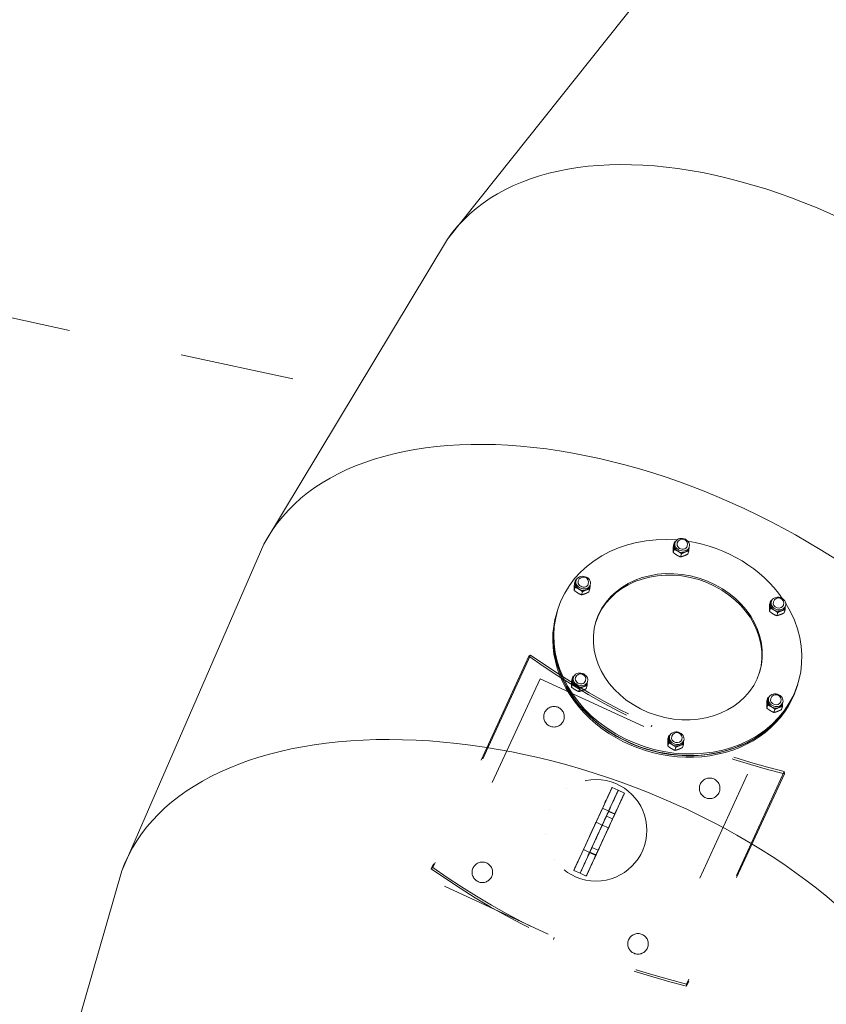
# Model space of a CAD drawing. Units: millimetres. Extents: x 766702.5 to 766723.8, y -35435 to -35418.2.
# Drawn here: x 766716.6 to 766717.4, y -35422.7 to -35421.9 of the extents above; entities that cross this region are included whole.
import ezdxf

# ---------------------------------------------------------------- set-up
doc = ezdxf.new("R2010")
doc.units = ezdxf.units.MM
doc.linetypes.add('ACAD_ISO02W100', pattern=[15, 12, -3])
doc.linetypes.add('HIDDEN2', pattern=[4.762499999999999, 3.175, -1.5875])
for name, color, linetype, lineweight in [('Kontur 18', 1, 'Continuous', 18), ('Sicherheitsbereich', 31, 'HIDDEN2', 13), ('verdeckte Kanten', 21, 'ACAD_ISO02W100', 9), ('Zeichnungsanmerkung', 40, 'Continuous', 35)]:
    doc.layers.add(name, color=color, linetype=linetype, lineweight=lineweight)

# ---------------------------------------------------------------- blocks, each defined once
blk = doc.blocks.new('1')
at = {"layer": 'Kontur 18', "color": 7, "ltscale": 0.001}
for p, q in [((766717.0197583614, -35422.05131243723), (766717.2140060462, -35421.80719168066)), ((766716.8590366453, -35422.31869911753), (766717.0197583614, -35422.05131243723)), ((766716.7345908909, -35422.60477666132), (766716.8590366453, -35422.31869911753)), ((766717.217455019, -35422.31952071554, 0.3153735370515329), (766717.2183077228, -35422.31677498679, 0.3153735370515329)), ((766717.2185168664, -35422.31841298433, 0.3153735370515329), (766717.2189142327, -35422.31713345458, 0.3153735370515329)), ((766717.2207287458, -35422.31769696331, 0.3153735370515329), (766717.2208095113, -35422.31743689628, 0.3153735370515329)), ((766717.2295148094, -35422.32042553187, 0.3153735370515329), (766717.2295955749, -35422.32016546484, 0.3153735370515329)), ((766717.2309319563, -35422.32226857034, 0.3153735370515329), (766717.2313293226, -35422.32098904059, 0.3153735370515329)), ((766717.2172753366, -35422.32588178843, 0.3153735370515329), (766717.2181280403, -35422.32313605968, 0.3153735370515329)), ((766717.2235982474, -35422.32974954622, 0.3153735370515329), (766717.2244509511, -35422.32700381746, 0.3153735370515329)), ((766717.2301008406, -35422.32725623112, 0.3153735370515329), (766717.2309535443, -35422.32451050237, 0.3153735370515329)), ((766717.130638246, -35422.35910139172, 0.3153735370515329), (766717.1314909498, -35422.35635566297, 0.3153735370515329)), ((766717.1308179285, -35422.35274031884, 0.3153735370515329), (766717.1316706322, -35422.34999459009, 0.3153735370515329)), ((766717.1318797759, -35422.35163258763, 0.3153735370515329), (766717.132277142, -35422.35035305788, 0.3153735370515329)), ((766717.1340916551, -35422.3509165666, 0.3153735370515329), (766717.1341724207, -35422.35065649958, 0.3153735370515329)), ((766717.1428777188, -35422.35364513517, 0.3153735370515329), (766717.1429584842, -35422.35338506815, 0.3153735370515329)), ((766717.1442948657, -35422.35548817364, 0.3153735370515329), (766717.1446922319, -35422.35420864389, 0.3153735370515329)), ((766717.1369611567, -35422.36296914952, 0.3153735370515329), (766717.1378138604, -35422.36022342076, 0.3153735370515329)), ((766717.1434637499, -35422.36047583442, 0.3153735370515329), (766717.1443164537, -35422.35773010566, 0.3153735370515329)), ((766717.3016981167, -35422.37105266169, 0.3153735370515329), (766717.3025508204, -35422.36830693293, 0.3153735370515329)), ((766717.3027599641, -35422.36994493047, 0.3153735370515329), (766717.3031573303, -35422.36866540073, 0.3153735370515329)), ((766717.3049718434, -35422.36922890945, 0.3153735370515329), (766717.305052609, -35422.36896884243, 0.3153735370515329)), ((766717.313757907, -35422.37195747801, 0.3153735370515329), (766717.3138386725, -35422.37169741099, 0.3153735370515329)), ((766717.315175054, -35422.37380051649, 0.3153735370515329), (766717.3155724201, -35422.37252098674, 0.3153735370515329)), ((766717.1157548056, -35422.37737820279, 0.3153735370515329), (766717.1153509781, -35422.37867853791, 0.3153735370515329)), ((766717.1162393985, -35422.37581780067, 0.3153735370515329), (766717.1158355711, -35422.37711813577, 0.3153735370515329)), ((766717.3015184342, -35422.37741373458, 0.3153735370515329), (766717.302371138, -35422.37466800582, 0.3153735370515329)), ((766717.307841345, -35422.38128149237, 0.3153735370515329), (766717.3086940488, -35422.37853576361, 0.3153735370515329)), ((766717.3143439383, -35422.37878817727, 0.3153735370515329), (766717.315196642, -35422.37604244851, 0.3153735370515329)), ((766717.128244253, -35422.44385294118, 0.3153735370515329), (766717.1290969567, -35422.44110721242, 0.3153735370515329)), ((766717.1284239354, -35422.43749186829, 0.3153735370515329), (766717.1292766391, -35422.43474613954, 0.3153735370515329)), ((766717.1294857828, -35422.43638413707, 0.3153735370515329), (766717.129883149, -35422.43510460733, 0.3153735370515329)), ((766717.1316976622, -35422.43566811605, 0.3153735370515329), (766717.1317784276, -35422.43540804903, 0.3153735370515329)), ((766717.1404837258, -35422.43839668461, 0.3153735370515329), (766717.1405644913, -35422.43813661759, 0.3153735370515329)), ((766717.1410697569, -35422.44522738386, 0.3153735370515329), (766717.1419224606, -35422.44248165511, 0.3153735370515329)), ((766717.1419008727, -35422.44023972309, 0.3153735370515329), (766717.1422982389, -35422.43896019334, 0.3153735370515329)), ((766717.3258563265, -35422.44262658151, 0.3153735370515329), (766717.325452499, -35422.44392691662, 0.3153735370515329)), ((766717.3263409194, -35422.44106617937, 0.3153735370515329), (766717.325937092, -35422.44236651449, 0.3153735370515329)), ((766717.1345671638, -35422.44772069896, 0.3153735370515329), (766717.1354198675, -35422.44497497021, 0.3153735370515329)), ((766717.2991244412, -35422.46216528402, 0.3153735370515329), (766717.2999771449, -35422.45941955527, 0.3153735370515329)), ((766717.2993041236, -35422.45580421114, 0.3153735370515329), (766717.3001568274, -35422.45305848238, 0.3153735370515329)), ((766717.300365971, -35422.45469647992, 0.3153735370515329), (766717.3007633373, -35422.45341695017, 0.3153735370515329)), ((766717.3025778504, -35422.4539804589, 0.3153735370515329), (766717.3026586159, -35422.45372039187, 0.3153735370515329)), ((766717.311363914, -35422.45670902746, 0.3153735370515329), (766717.3114446795, -35422.45644896044, 0.3153735370515329)), ((766717.3127810609, -35422.45855206593, 0.3153735370515329), (766717.3131784272, -35422.45727253619, 0.3153735370515329)), ((766717.305447352, -35422.46603304181, 0.3153735370515329), (766717.3063000557, -35422.46328731305, 0.3153735370515329)), ((766717.3119499452, -35422.46353972671, 0.3153735370515329), (766717.3128026489, -35422.46079399795, 0.3153735370515329)), ((766717.2124873506, -35422.49538488732, 0.3153735370515329), (766717.2133400544, -35422.49263915857, 0.3153735370515329)), ((766717.2126670331, -35422.48902381444, 0.3153735370515329), (766717.2135197368, -35422.48627808569, 0.3153735370515329)), ((766717.2137288804, -35422.48791608322, 0.3153735370515329), (766717.2141262466, -35422.48663655347, 0.3153735370515329)), ((766717.2159407598, -35422.4872000622, 0.3153735370515329), (766717.2160215252, -35422.48693999518, 0.3153735370515329)), ((766717.2247268234, -35422.48992863076, 0.3153735370515329), (766717.2248075888, -35422.48966856374, 0.3153735370515329)), ((766717.2253128545, -35422.49675933001, 0.3153735370515329), (766717.2261655583, -35422.49401360126, 0.3153735370515329)), ((766717.2261439703, -35422.49177166924, 0.3153735370515329), (766717.2265413365, -35422.49049213948, 0.3153735370515329)), ((766717.2188102613, -35422.49925264511, 0.3153735370515329), (766717.219662965, -35422.49650691635, 0.3153735370515329)), ((766716.6485503998, -35422.90465020251), (766716.7345908909, -35422.60477666132))]:
    blk.add_line(p, q, dxfattribs=at)
at = {"layer": 'Kontur 18', "color": 7, "ltscale": 0.001, "extrusion": (0.5508699136536189, 0.6062610080601333, -0.5735764363510462)}
blk.add_arc((-591274.6939714188, 280703.808742775, 400886.5849409139), 0.3849999999999998, 359.9999989719544, 179.9999989720055, dxfattribs=at)
at = {"layer": 'Kontur 18', "color": 7, "ltscale": 0.001, "extrusion": (-0.4670242043037361, -0.6729773133303201, 0.5735764363510469)}
blk.add_arc((650094.7344962914, 234035.3853914267, -334237.1691538878), 0.3849999999999998, 5.473605024984278e-07, 180.000000547408, dxfattribs=at)
at = {"layer": 'Kontur 18', "color": 7, "ltscale": 0.001, "extrusion": (-0.3751875813346439, -0.7281787901848663, 0.573576436351045)}
blk.add_arc((697791.4396530669, 183362.5517091617, -261868.8627345878), 0.3849999999999997, 359.999999931971, 179.9999999342375, dxfattribs=at)
at = {"layer": 'Kontur 18', "color": 7, "ltscale": 0.001}
for centre, radius in [((766717.2252025431, -35422.31880118056, 0.3153735370515329), 0.004599999999999991), ((766717.1385654524, -35422.35202078387, 0.3153735370515329), 0.004599999999999993), ((766717.3094456407, -35422.37033312671, 0.3153735370515329), 0.004599999999999992), ((766717.1361714595, -35422.43677233331, 0.3153735370515329), 0.004599999999999991), ((766717.3070516477, -35422.45508467616, 0.3153735370515329), 0.004599999999999993), ((766717.220414557, -35422.48830427946, 0.3153735370515329), 0.004599999999999992)]:
    blk.add_arc(centre, radius, 342.7474826243126, 162.7474826243126, dxfattribs=at)
at = {"layer": 'Kontur 18', "color": 7, "ltscale": 0.001, "extrusion": (-0.27693139482727, -0.7709209260500458, 0.5735764363510436)}
blk.add_arc((733548.7055924857, 129552.3339294519, -185019.9074701367), 0.3849999999999999, 359.9999999928941, 179.9999999929479, dxfattribs=at)
at = {"layer": 'Kontur 18', "color": 7, "ltscale": 0.001}
for centre, major_axis, ratio, start_param, end_param in [((766717.2212901589, -35422.40844199002, 0.3153735370515329), (-0.1050507604394766, 0.0326241893552569), 0.8386705679454443, 4.975103978262037, 10.19511057950399), ((766717.2247244114, -35422.32034077733, 0.3153735370515329), (-0.006207544935059993, 0.00192779300735599), 0.8386705679454441, 0.2305328881632533, 1.277730439359949), ((766717.2247244114, -35422.32034077733, 0.3153735370515329), (-0.006207544935059966, 0.00192779300735598), 0.8386705679454439, 0, 0.2305328881632533), ((766717.2251217776, -35422.31906124759, 0.3153735370515329), (-0.004393031800195692, 0.001364284282130822), 0.8386705679454441, 4.05567816639159e-13, 3.141592653590199), ((766717.2212901589, -35422.40844199002, 0.3153735370515329), (-0.1050507604394796, 0.03262418935524784), 0.8386705679454438, 3.960524933108253, 4.885735166607049), ((766717.2247244114, -35422.32034077733, 0.3153735370515329), (-0.006207544935059823, 0.001927793007356523), 0.8386705679454439, 1.277730439360028, 2.324927990556612), ((766717.2247244114, -35422.32034077733, 0.3153735370515329), (0.006207544935059122, -0.001927793007358845), 0.8386705679454443, 5.466520644147124, 6.283185307180122), ((766717.2208863315, -35422.40974232513, 0.3153735370515329), (0.07162551848146137, -0.02224376546949335), 0.8386705679454441, 0.01082367122039596, 3.130768982368353), ((766717.1380873207, -35422.35356038063, 0.3153735370515329), (-0.006207544935059989, 0.001927793007355994), 0.838670567945444, 0.2305328881632533, 1.277730439359949), ((766717.1380873207, -35422.35356038063, 0.3153735370515329), (-0.006207544935059937, 0.001927793007355974), 0.838670567945444, 0, 0.2305328881632533), ((766717.138484687, -35422.35228085089, 0.3153735370515329), (-0.004393031800195724, 0.00136428428213072), 0.8386705679454441, 3.656832716689351e-13, 3.141592653590159), ((766717.1380873207, -35422.35356038063, 0.3153735370515329), (0.006207544935059111, -0.001927793007358834), 0.8386705679454441, 5.466520644147122, 6.28318530718012), ((766717.1380873207, -35422.35356038063, 0.3153735370515329), (-0.006207544935059819, 0.001927793007356534), 0.8386705679454441, 1.277730439360029, 2.324927990556613), ((766717.3089675091, -35422.37187272348, 0.3153735370515329), (-0.006207544935059991, 0.001927793007355986), 0.8386705679454436, 0.2305328881632533, 1.277730439359948), ((766717.3089675091, -35422.37187272348, 0.3153735370515329), (-0.00620754493505997, 0.00192779300735582), 0.8386705679454455, 0, 0.2305328881633537), ((766717.3093648752, -35422.37059319374, 0.3153735370515329), (-0.004393031800195707, 0.001364284282130763), 0.8386705679454438, 3.835121578929417e-13, 3.141592653590176), ((766717.3089675091, -35422.37187272348, 0.3153735370515329), (0.006207544935059186, -0.001927793007358594), 0.8386705679454438, 5.466520644146987, 6.283185307180056), ((766717.2208863315, -35422.40974232513, 0.3153735370515329), (0.1050507604394623, -0.03262418935530299), 0.8386705679454443, 3.141592653590241, 6.283185307180034), ((766717.2204017385, -35422.41130272726, 0.3153735370515329), (0.105050760439462, -0.03262418935530291), 0.8386705679454441, 3.141592653590257, 6.283185307180051), ((766717.2208055661, -35422.41000239215, 0.3153735370515329), (-0.1050507604394769, 0.03262418935525506), 0.8386705679454439, 6.281709380295014, 9.426253887652855), ((766717.3089675091, -35422.37187272348, 0.3153735370515329), (-0.006207544935059826, 0.00192779300735652), 0.8386705679454435, 1.277730439360028, 2.324927990556612), ((766717.1356933278, -35422.43831193008, 0.3153735370515329), (-0.006207544935059988, 0.001927793007355996), 0.8386705679454441, 0.2305328881632551, 1.27773043935995), ((766717.1356933278, -35422.43831193008, 0.3153735370515329), (-0.006207544935059923, 0.001927793007356132), 0.8386705679454429, 0, 0.2305328881632818), ((766717.136090694, -35422.43703240033, 0.3153735370515329), (-0.004393031800195749, 0.001364284282130638), 0.8386705679454436, 3.336227524313146e-13, 3.141592653590127), ((766717.1356933278, -35422.43831193008, 0.3153735370515329), (-0.006207544935059819, 0.001927793007356537), 0.838670567945444, 1.277730439360029, 2.324927990556613), ((766717.1356933278, -35422.43831193008, 0.3153735370515329), (0.006207544935059097, -0.001927793007358894), 0.8386705679454441, 5.466520644147216, 6.283185307180129), ((766717.306573516, -35422.45662427293, 0.3153735370515329), (-0.006207544935059991, 0.001927793007355986), 0.8386705679454439, 0.2305328881632533, 1.277730439359948), ((766717.306573516, -35422.45662427293, 0.3153735370515329), (-0.006207544935059991, 0.001927793007355988), 0.8386705679454439, 0, 0.2305328881632462), ((766717.3069708822, -35422.45534474318, 0.3153735370515329), (-0.004393031800195713, 0.00136428428213074), 0.8386705679454446, 3.74046885383097e-13, 3.141592653590167), ((766717.306573516, -35422.45662427293, 0.3153735370515329), (0.006207544935059178, -0.0019277930073586), 0.8386705679454441, 5.466520644147032, 6.283185307180056), ((766717.306573516, -35422.45662427293, 0.3153735370515329), (-0.006207544935059833, 0.001927793007356523), 0.8386705679454437, 1.277730439360028, 2.324927990556612), ((766717.2199364253, -35422.48984387622, 0.3153735370515329), (-0.006207544935059994, 0.001927793007355991), 0.8386705679454437, 0.2305328881632533, 1.277730439359949), ((766717.2199364253, -35422.48984387622, 0.3153735370515329), (-0.006207544935059902, 0.001927793007355963), 0.8386705679454439, 0, 0.2305328881632533), ((766717.2203337916, -35422.48856434648, 0.3153735370515329), (-0.004393031800195693, 0.001364284282130824), 0.8386705679454438, 4.057701621322437e-13, 3.141592653590199), ((766717.2199364253, -35422.48984387622, 0.3153735370515329), (-0.006207544935059822, 0.001927793007356533), 0.8386705679454439, 1.277730439360029, 2.324927990556613), ((766717.2199364253, -35422.48984387622, 0.3153735370515329), (0.006207544935059105, -0.001927793007358827), 0.8386705679454436, 5.466520644147121, 6.283185307180113)]:
    blk.add_ellipse(centre, major_axis=major_axis, ratio=ratio, start_param=start_param, end_param=end_param, dxfattribs=at)
for centre, major_axis, ratio in [((766717.2251217776, -35422.31906124759, 0.3153735370515329), (0.006207544935059993, -0.001927793007355988), 0.8386705679454443), ((766717.2212901589, -35422.40844199002, 0.3153735370515329), (0.0716255184814594, -0.02224376546949958), 0.8386705679454443), ((766717.138484687, -35422.35228085089, 0.3153735370515329), (0.006207544935059988, -0.001927793007355996), 0.8386705679454441), ((766717.3093648752, -35422.37059319374, 0.3153735370515329), (0.00620754493506016, -0.001927793007355445), 0.8386705679454441), ((766717.136090694, -35422.43703240033, 0.3153735370515329), (-0.006207544935060157, 0.001927793007355459), 0.8386705679454438), ((766717.3069708822, -35422.45534474318, 0.3153735370515329), (-0.006207544935059997, 0.001927793007355984), 0.8386705679454438), ((766717.2203337916, -35422.48856434648, 0.3153735370515329), (-0.006207544935059994, 0.001927793007355991), 0.8386705679454434)]:
    blk.add_ellipse(centre, major_axis=major_axis, ratio=ratio, dxfattribs=at)
for points, weights in [([(766717.217455019, -35422.31952071554, 0.3153735370515329), (766717.2173130955, -35422.32152712713, 0.3153735370515329), (766717.2172713999, -35422.32300321923, 0.3153735370515329)], [1, 1.037954849302041, 1]), ([(766717.2181280403, -35422.32313605968, 0.3153735370515329), (766717.218269964, -35422.32112964809, 0.3153735370515329), (766717.2183116594, -35422.31965355599, 0.3153735370515329)], [1, 1.037954849302044, 1]), ([(766717.2183077228, -35422.31677498679, 0.3153735370515329), (766717.2188121532, -35422.31650849209, 0.3153735370515329), (766717.2192790254, -35422.3162772373, 0.3153735370515329)], [1, 1.010147722738552, 1.014869194093044]), ([(766717.2183116594, -35422.31965355599, 0.3153735370515329), (766717.2183533548, -35422.31817746389, 0.3153735370515329), (766717.2183077228, -35422.31677498679, 0.3153735370515329)], [1, 1.037954849302044, 1]), ([(766717.2311150975, -35422.32167885086, 0.3153735370515329), (766717.2310666564, -35422.32291140668, 0.3153735370515329), (766717.2309535443, -35422.32451050237, 0.3153735370515329)], [1.012553781648296, 1.030018448202725, 1]), ([(766717.2172713999, -35422.32300321923, 0.3153735370515329), (766717.2172297045, -35422.32447931133, 0.3153735370515329), (766717.2172753366, -35422.32588178843, 0.3153735370515329)], [1, 1.03795484930204, 1]), ([(766717.2172753366, -35422.32588178843, 0.3153735370515329), (766717.2188757776, -35422.32722011825, 0.3153735370515329), (766717.2203430141, -35422.32811763456, 0.3153735370515329)], [1, 1.037954849302039, 1]), ([(766717.2213832736, -35422.32476797132, 0.3153735370515329), (766717.219916037, -35422.32387045501, 0.3153735370515329), (766717.2181280403, -35422.32313605968, 0.3153735370515329)], [1, 1.037954849302023, 1]), ([(766717.2203430141, -35422.32811763456, 0.3153735370515329), (766717.2218102507, -35422.32901515088, 0.3153735370515329), (766717.2235982474, -35422.32974954622, 0.3153735370515329)], [1, 1.037954849302042, 1]), ([(766717.2244509511, -35422.32700381746, 0.3153735370515329), (766717.2228505102, -35422.32566548765, 0.3153735370515329), (766717.2213832736, -35422.32476797132, 0.3153735370515329)], [1, 1.037954849302021, 1]), ([(766717.2235982474, -35422.32974954622, 0.3153735370515329), (766717.2252468341, -35422.32938343169, 0.3153735370515329), (766717.2267557661, -35422.32880485591, 0.3153735370515329)], [1, 1.037954849302038, 1]), ([(766717.2277960256, -35422.32545519267, 0.3153735370515329), (766717.2262870936, -35422.32603376846, 0.3153735370515329), (766717.2244509511, -35422.32700381746, 0.3153735370515329)], [1, 1.03795484930202, 1]), ([(766717.2267557661, -35422.32880485591, 0.3153735370515329), (766717.2282646981, -35422.32822628013, 0.3153735370515329), (766717.2301008406, -35422.32725623112, 0.3153735370515329)], [1, 1.037954849302046, 1]), ([(766717.2309535443, -35422.32451050237, 0.3153735370515329), (766717.2293049576, -35422.32487661689, 0.3153735370515329), (766717.2277960256, -35422.32545519267, 0.3153735370515329)], [1, 1.037954849302037, 1]), ([(766717.1306343094, -35422.35622282253, 0.3153735370515329), (766717.1305926138, -35422.35769891463, 0.3153735370515329), (766717.130638246, -35422.35910139172, 0.3153735370515329)], [1, 1.037954849302045, 1]), ([(766717.1308179285, -35422.35274031884, 0.3153735370515329), (766717.1306760048, -35422.35474673043, 0.3153735370515329), (766717.1306343094, -35422.35622282253, 0.3153735370515329)], [1, 1.037954849302039, 1]), ([(766717.1314909498, -35422.35635566297, 0.3153735370515329), (766717.1316328733, -35422.35434925139, 0.3153735370515329), (766717.1316745688, -35422.35287315929, 0.3153735370515329)], [1, 1.03795484930205, 1]), ([(766717.134746183, -35422.35798757462, 0.3153735370515329), (766717.1332789464, -35422.35709005831, 0.3153735370515329), (766717.1314909498, -35422.35635566297, 0.3153735370515329)], [1, 1.037954849302044, 1]), ([(766717.1316706322, -35422.34999459009, 0.3153735370515329), (766717.1321750626, -35422.34972809539, 0.3153735370515329), (766717.1326419348, -35422.3494968406, 0.3153735370515329)], [1, 1.010147722738551, 1.014869194093042]), ([(766717.1316745688, -35422.35287315929, 0.3153735370515329), (766717.1317162643, -35422.35139706718, 0.3153735370515329), (766717.1316706322, -35422.34999459009, 0.3153735370515329)], [1, 1.037954849302031, 1]), ([(766717.1444780069, -35422.35489845416, 0.3153735370515329), (766717.1444295658, -35422.35613100998, 0.3153735370515329), (766717.1443164537, -35422.35773010566, 0.3153735370515329)], [1.012553781648289, 1.030018448202707, 1]), ([(766717.130638246, -35422.35910139172, 0.3153735370515329), (766717.132238687, -35422.36043972155, 0.3153735370515329), (766717.1337059235, -35422.36133723787, 0.3153735370515329)], [1, 1.037954849302041, 1]), ([(766717.1337059235, -35422.36133723787, 0.3153735370515329), (766717.13517316, -35422.36223475418, 0.3153735370515329), (766717.1369611567, -35422.36296914952, 0.3153735370515329)], [1, 1.03795484930204, 1]), ([(766717.1378138604, -35422.36022342076, 0.3153735370515329), (766717.1362134195, -35422.35888509094, 0.3153735370515329), (766717.134746183, -35422.35798757462, 0.3153735370515329)], [1, 1.037954849302044, 1]), ([(766717.1369611567, -35422.36296914952, 0.3153735370515329), (766717.1386097434, -35422.36260303499, 0.3153735370515329), (766717.1401186755, -35422.36202445921, 0.3153735370515329)], [1, 1.037954849302039, 1]), ([(766717.1411589349, -35422.35867479597, 0.3153735370515329), (766717.1396500029, -35422.35925337175, 0.3153735370515329), (766717.1378138604, -35422.36022342076, 0.3153735370515329)], [1, 1.037954849302023, 1]), ([(766717.1401186755, -35422.36202445921, 0.3153735370515329), (766717.1416276075, -35422.36144588343, 0.3153735370515329), (766717.1434637499, -35422.36047583442, 0.3153735370515329)], [1, 1.037954849302042, 1]), ([(766717.1443164537, -35422.35773010566, 0.3153735370515329), (766717.1426678669, -35422.35809622019, 0.3153735370515329), (766717.1411589349, -35422.35867479597, 0.3153735370515329)], [1, 1.037954849302021, 1]), ([(766717.3016981167, -35422.37105266169, 0.3153735370515329), (766717.301556193, -35422.37305907327, 0.3153735370515329), (766717.3015144976, -35422.37453516538, 0.3153735370515329)], [1, 1.037954849302039, 1]), ([(766717.302371138, -35422.37466800582, 0.3153735370515329), (766717.3025130616, -35422.37266159424, 0.3153735370515329), (766717.3025547571, -35422.37118550213, 0.3153735370515329)], [1, 1.037954849302021, 1]), ([(766717.3025508204, -35422.36830693293, 0.3153735370515329), (766717.3030552508, -35422.36804043824, 0.3153735370515329), (766717.303522123, -35422.36780918345, 0.3153735370515329)], [1, 1.010147722738551, 1.014869194093042]), ([(766717.3025547571, -35422.37118550213, 0.3153735370515329), (766717.3025964525, -35422.36970941004, 0.3153735370515329), (766717.3025508204, -35422.36830693293, 0.3153735370515329)], [1, 1.037954849302023, 1]), ([(766717.3153581951, -35422.373210797, 0.3153735370515329), (766717.315309754, -35422.37444335282, 0.3153735370515329), (766717.315196642, -35422.37604244851, 0.3153735370515329)], [1.012553781648291, 1.030018448202713, 1]), ([(766717.3015144976, -35422.37453516538, 0.3153735370515329), (766717.3014728022, -35422.37601125747, 0.3153735370515329), (766717.3015184342, -35422.37741373458, 0.3153735370515329)], [1, 1.037954849302042, 1]), ([(766717.3015184342, -35422.37741373458, 0.3153735370515329), (766717.3031188753, -35422.3787520644, 0.3153735370515329), (766717.3045861118, -35422.37964958071, 0.3153735370515329)], [1, 1.037954849302038, 1]), ([(766717.3056263712, -35422.37629991747, 0.3153735370515329), (766717.3041591346, -35422.37540240115, 0.3153735370515329), (766717.302371138, -35422.37466800582, 0.3153735370515329)], [1, 1.03795484930202, 1]), ([(766717.3045861118, -35422.37964958071, 0.3153735370515329), (766717.3060533484, -35422.38054709703, 0.3153735370515329), (766717.307841345, -35422.38128149237, 0.3153735370515329)], [1, 1.037954849302046, 1]), ([(766717.3086940488, -35422.37853576361, 0.3153735370515329), (766717.3070936077, -35422.37719743379, 0.3153735370515329), (766717.3056263712, -35422.37629991747, 0.3153735370515329)], [1, 1.037954849302037, 1]), ([(766717.307841345, -35422.38128149237, 0.3153735370515329), (766717.3094899317, -35422.38091537784, 0.3153735370515329), (766717.3109988638, -35422.38033680206, 0.3153735370515329)], [1, 1.03795484930204, 1]), ([(766717.3120391231, -35422.37698713881, 0.3153735370515329), (766717.3105301912, -35422.3775657146, 0.3153735370515329), (766717.3086940488, -35422.37853576361, 0.3153735370515329)], [1, 1.037954849302042, 1]), ([(766717.3109988638, -35422.38033680206, 0.3153735370515329), (766717.3125077958, -35422.37975822628, 0.3153735370515329), (766717.3143439383, -35422.37878817727, 0.3153735370515329)], [1, 1.03795484930204, 1]), ([(766717.315196642, -35422.37604244851, 0.3153735370515329), (766717.3135480552, -35422.37640856303, 0.3153735370515329), (766717.3120391231, -35422.37698713881, 0.3153735370515329)], [1, 1.037954849302042, 1]), ([(766717.1292766391, -35422.43474613954, 0.3153735370515329), (766717.1297810696, -35422.43447964484, 0.3153735370515329), (766717.1302479418, -35422.43424839005, 0.3153735370515329)], [1, 1.010147722738551, 1.014869194093041]), ([(766717.1282403163, -35422.44097437197, 0.3153735370515329), (766717.1281986209, -35422.44245046408, 0.3153735370515329), (766717.128244253, -35422.44385294118, 0.3153735370515329)], [1, 1.037954849302047, 1]), ([(766717.1284239354, -35422.43749186829, 0.3153735370515329), (766717.1282820118, -35422.43949827988, 0.3153735370515329), (766717.1282403163, -35422.44097437197, 0.3153735370515329)], [1, 1.037954849302056, 1]), ([(766717.1290969567, -35422.44110721242, 0.3153735370515329), (766717.1292388804, -35422.43910080084, 0.3153735370515329), (766717.1292805758, -35422.43762470873, 0.3153735370515329)], [1, 1.037954849302045, 1]), ([(766717.13235219, -35422.44273912407, 0.3153735370515329), (766717.1308849534, -35422.44184160775, 0.3153735370515329), (766717.1290969567, -35422.44110721242, 0.3153735370515329)], [1, 1.037954849302031, 1]), ([(766717.1292805758, -35422.43762470873, 0.3153735370515329), (766717.1293222712, -35422.43614861664, 0.3153735370515329), (766717.1292766391, -35422.43474613954, 0.3153735370515329)], [1, 1.037954849302027, 1]), ([(766717.1354198675, -35422.44497497021, 0.3153735370515329), (766717.1338194265, -35422.44363664039, 0.3153735370515329), (766717.13235219, -35422.44273912407, 0.3153735370515329)], [1, 1.03795484930205, 1]), ([(766717.1419224606, -35422.44248165511, 0.3153735370515329), (766717.1402738739, -35422.44284776963, 0.3153735370515329), (766717.138764942, -35422.44342634542, 0.3153735370515329)], [1, 1.037954849302044, 1]), ([(766717.1420840139, -35422.4396500036, 0.3153735370515329), (766717.1420355728, -35422.44088255942, 0.3153735370515329), (766717.1419224606, -35422.44248165511, 0.3153735370515329)], [1.012553781648289, 1.030018448202709, 1]), ([(766717.128244253, -35422.44385294118, 0.3153735370515329), (766717.1298446939, -35422.44519127099, 0.3153735370515329), (766717.1313119305, -35422.44608878731, 0.3153735370515329)], [1, 1.037954849302039, 1]), ([(766717.1313119305, -35422.44608878731, 0.3153735370515329), (766717.132779167, -35422.44698630363, 0.3153735370515329), (766717.1345671638, -35422.44772069896, 0.3153735370515329)], [1, 1.037954849302045, 1]), ([(766717.1345671638, -35422.44772069896, 0.3153735370515329), (766717.1362157505, -35422.44735458444, 0.3153735370515329), (766717.1377246825, -35422.44677600866, 0.3153735370515329)], [1, 1.037954849302041, 1]), ([(766717.138764942, -35422.44342634542, 0.3153735370515329), (766717.13725601, -35422.4440049212, 0.3153735370515329), (766717.1354198675, -35422.44497497021, 0.3153735370515329)], [1, 1.037954849302044, 1]), ([(766717.1377246825, -35422.44677600866, 0.3153735370515329), (766717.1392336144, -35422.44619743287, 0.3153735370515329), (766717.1410697569, -35422.44522738386, 0.3153735370515329)], [1, 1.03795484930204, 1]), ([(766717.2991205045, -35422.45928671482, 0.3153735370515329), (766717.2990788091, -35422.46076280692, 0.3153735370515329), (766717.2991244412, -35422.46216528402, 0.3153735370515329)], [1, 1.037954849302046, 1]), ([(766717.2993041236, -35422.45580421114, 0.3153735370515329), (766717.2991622001, -35422.45781062272, 0.3153735370515329), (766717.2991205045, -35422.45928671482, 0.3153735370515329)], [1, 1.037954849302038, 1]), ([(766717.2999771449, -35422.45941955527, 0.3153735370515329), (766717.3001190686, -35422.45741314368, 0.3153735370515329), (766717.300160764, -35422.45593705159, 0.3153735370515329)], [1, 1.037954849302037, 1]), ([(766717.3032323782, -35422.46105146692, 0.3153735370515329), (766717.3017651417, -35422.4601539506, 0.3153735370515329), (766717.2999771449, -35422.45941955527, 0.3153735370515329)], [1, 1.037954849302042, 1]), ([(766717.3001568274, -35422.45305848238, 0.3153735370515329), (766717.3006612578, -35422.45279198769, 0.3153735370515329), (766717.30112813, -35422.4525607329, 0.3153735370515329)], [1, 1.010147722738545, 1.014869194093033]), ([(766717.300160764, -35422.45593705159, 0.3153735370515329), (766717.3002024594, -35422.45446095948, 0.3153735370515329), (766717.3001568274, -35422.45305848238, 0.3153735370515329)], [1, 1.03795484930202, 1]), ([(766717.3129642021, -35422.45796234645, 0.3153735370515329), (766717.312915761, -35422.45919490227, 0.3153735370515329), (766717.3128026489, -35422.46079399795, 0.3153735370515329)], [1.012553781648293, 1.030018448202716, 1]), ([(766717.2991244412, -35422.46216528402, 0.3153735370515329), (766717.3007248822, -35422.46350361384, 0.3153735370515329), (766717.3021921187, -35422.46440113016, 0.3153735370515329)], [1, 1.03795484930204, 1]), ([(766717.3021921187, -35422.46440113016, 0.3153735370515329), (766717.3036593553, -35422.46529864648, 0.3153735370515329), (766717.305447352, -35422.46603304181, 0.3153735370515329)], [1, 1.03795484930204, 1]), ([(766717.3063000557, -35422.46328731305, 0.3153735370515329), (766717.3046996148, -35422.46194898323, 0.3153735370515329), (766717.3032323782, -35422.46105146692, 0.3153735370515329)], [1, 1.037954849302042, 1]), ([(766717.305447352, -35422.46603304181, 0.3153735370515329), (766717.3070959387, -35422.46566692729, 0.3153735370515329), (766717.3086048707, -35422.46508835151, 0.3153735370515329)], [1, 1.037954849302056, 1]), ([(766717.3096451302, -35422.46173868826, 0.3153735370515329), (766717.3081361982, -35422.46231726404, 0.3153735370515329), (766717.3063000557, -35422.46328731305, 0.3153735370515329)], [1, 1.037954849302027, 1]), ([(766717.3086048707, -35422.46508835151, 0.3153735370515329), (766717.3101138027, -35422.46450977572, 0.3153735370515329), (766717.3119499452, -35422.46353972671, 0.3153735370515329)], [1, 1.037954849302047, 1]), ([(766717.3128026489, -35422.46079399795, 0.3153735370515329), (766717.3111540622, -35422.46116011248, 0.3153735370515329), (766717.3096451302, -35422.46173868826, 0.3153735370515329)], [1, 1.037954849302045, 1]), ([(766717.2135197368, -35422.48627808569, 0.3153735370515329), (766717.2140241672, -35422.48601159098, 0.3153735370515329), (766717.2144910394, -35422.4857803362, 0.3153735370515329)], [1, 1.010147722738549, 1.014869194093039]), ([(766717.212483414, -35422.49250631812, 0.3153735370515329), (766717.2124417184, -35422.49398241023, 0.3153735370515329), (766717.2124873506, -35422.49538488732, 0.3153735370515329)], [1, 1.03795484930204, 1]), ([(766717.2126670331, -35422.48902381444, 0.3153735370515329), (766717.2125251094, -35422.49103022603, 0.3153735370515329), (766717.212483414, -35422.49250631812, 0.3153735370515329)], [1, 1.03795484930204, 1]), ([(766717.2133400544, -35422.49263915857, 0.3153735370515329), (766717.2134819779, -35422.49063274698, 0.3153735370515329), (766717.2135236734, -35422.48915665488, 0.3153735370515329)], [1, 1.037954849302042, 1]), ([(766717.2165952876, -35422.49427107022, 0.3153735370515329), (766717.215128051, -35422.4933735539, 0.3153735370515329), (766717.2133400544, -35422.49263915857, 0.3153735370515329)], [1, 1.037954849302027, 1]), ([(766717.2135236734, -35422.48915665488, 0.3153735370515329), (766717.2135653689, -35422.48768056278, 0.3153735370515329), (766717.2135197368, -35422.48627808569, 0.3153735370515329)], [1, 1.037954849302042, 1]), ([(766717.219662965, -35422.49650691635, 0.3153735370515329), (766717.2180625241, -35422.49516858654, 0.3153735370515329), (766717.2165952876, -35422.49427107022, 0.3153735370515329)], [1, 1.037954849302045, 1]), ([(766717.2261655583, -35422.49401360126, 0.3153735370515329), (766717.2245169715, -35422.49437971578, 0.3153735370515329), (766717.2230080395, -35422.49495829157, 0.3153735370515329)], [1, 1.03795484930205, 1]), ([(766717.2263271115, -35422.49118194975, 0.3153735370515329), (766717.2262786704, -35422.49241450557, 0.3153735370515329), (766717.2261655583, -35422.49401360126, 0.3153735370515329)], [1.012553781648297, 1.030018448202727, 1]), ([(766717.2124873506, -35422.49538488732, 0.3153735370515329), (766717.2140877915, -35422.49672321714, 0.3153735370515329), (766717.2155550281, -35422.49762073346, 0.3153735370515329)], [1, 1.037954849302056, 1]), ([(766717.2155550281, -35422.49762073346, 0.3153735370515329), (766717.2170222646, -35422.49851824978, 0.3153735370515329), (766717.2188102613, -35422.49925264511, 0.3153735370515329)], [1, 1.037954849302047, 1]), ([(766717.2188102613, -35422.49925264511, 0.3153735370515329), (766717.220458848, -35422.49888653059, 0.3153735370515329), (766717.22196778, -35422.4983079548, 0.3153735370515329)], [1, 1.037954849302039, 1]), ([(766717.2230080395, -35422.49495829157, 0.3153735370515329), (766717.2214991075, -35422.49553686735, 0.3153735370515329), (766717.219662965, -35422.49650691635, 0.3153735370515329)], [1, 1.037954849302031, 1]), ([(766717.22196778, -35422.4983079548, 0.3153735370515329), (766717.2234767121, -35422.49772937902, 0.3153735370515329), (766717.2253128545, -35422.49675933001, 0.3153735370515329)], [1, 1.037954849302045, 1])]:
    blk.add_rational_spline(points, weights, degree=2, dxfattribs=at)
at = {"layer": 'Sicherheitsbereich', "color": 7, "ltscale": 0.001}
blk.add_line((766716.5910699507, -35422.11013690031), (766716.9389614644, -35422.18573119889), dxfattribs=at)
at = {"layer": 'verdeckte Kanten', "color": 7, "ltscale": 0.001}
for p, q in [((766717.0909121939, -35422.41685741224), (766717.0053098521, -35422.6028960334)), ((766717.0924590587, -35422.4157729088), (766717.0068567169, -35422.60181152996)), ((766717.0924590587, -35422.4157729088), (766717.0909121939, -35422.41685741224)), ((766717.1006515605, -35422.43663357687), (766717.0170506296, -35422.61832255386)), ((766717.1006515605, -35422.43663357687), (766717.0170506296, -35422.61832255386)), ((766717.1006515605, -35422.43663357687), (766717.1006515605, -35422.43663357687)), ((766717.1006515605, -35422.43663357687), (766717.2823405375, -35422.52023450772)), ((766717.1006515605, -35422.43663357687), (766717.2823405375, -35422.52023450772)), ((766717.1047365624, -35422.46603277347), (766717.1047365624, -35422.46603277347)), ((766717.1986666967, -35422.4772040604), (766717.1979474238, -35422.47876724814)), ((766717.2823405375, -35422.52023450772), (766717.1987396067, -35422.70192348471)), ((766717.2823405375, -35422.52023450772), (766717.1987396067, -35422.70192348471)), ((766717.3144144786, -35422.51790172265), (766717.2288121368, -35422.70394034382)), ((766717.3145971365, -35422.51978203504), (766717.2289947948, -35422.7058206562)), ((766717.2823405375, -35422.52023450772), (766717.2823405375, -35422.52023450772)), ((766717.3144144786, -35422.51790172265), (766717.3145971365, -35422.51978203504)), ((766717.1455964138, -35422.52501794667), (766717.1455964138, -35422.52501794667)), ((766717.1682758904, -35422.52889815565), (766717.1682758904, -35422.52889815565)), ((766717.1682758904, -35422.52889815565), (766717.1682758904, -35422.52889815565)), ((766717.241003295, -35422.5287334716), (766717.241003295, -35422.5287334716)), ((766717.1240153064, -35422.53299732546), (766717.1240153064, -35422.53299732546)), ((766717.1302500628, -35422.60436231222), (766717.1636904351, -35422.53168672143)), ((766717.135700732, -35422.60687034015), (766717.1691411044, -35422.53419474936)), ((766717.1691411044, -35422.53419474936), (766717.135700732, -35422.60687034015)), ((766717.1411514013, -35422.60937836808), (766717.1745917737, -35422.53670277728)), ((766717.1636904351, -35422.53168672143), (766717.1691411044, -35422.53419474936)), ((766717.1636904351, -35422.53168672143), (766717.1691411044, -35422.53419474936)), ((766717.1636904351, -35422.53168672143), (766717.1636904351, -35422.53168672143)), ((766717.1691411044, -35422.53419474936), (766717.1691411044, -35422.53419474936)), ((766717.1745917737, -35422.53670277728), (766717.1691411044, -35422.53419474936)), ((766717.1691411044, -35422.53419474936), (766717.1691411044, -35422.53419474936)), ((766717.1745917737, -35422.53670277728), (766717.1745917737, -35422.53670277728)), ((766717.1859767889, -35422.54359825355), (766717.1859767889, -35422.54359825355)), ((766717.1093152084, -35422.55069822391), (766717.1093152084, -35422.55069822391)), ((766717.1093152084, -35422.55069822391), (766717.1093152084, -35422.55069822391)), ((766717.1386101558, -35422.58619341453), (766717.155330342, -35422.54985561913)), ((766717.1440608251, -35422.58870144245), (766717.1607810113, -35422.55236364705)), ((766717.1440608251, -35422.58870144245), (766717.1607810113, -35422.55236364705)), ((766717.1495114944, -35422.59120947038), (766717.1662316807, -35422.55487167498)), ((766717.155330342, -35422.54985561913), (766717.1607810113, -35422.55236364705)), ((766717.1606085309, -35422.5527384969), (766717.1660592002, -35422.55524652483)), ((766717.1496872791, -35422.56211962508), (766717.1551379485, -35422.564627653)), ((766717.1496872791, -35422.56211962508), (766717.1551379485, -35422.564627653)), ((766717.1587246554, -35422.5568327026), (766717.1641753247, -35422.55934073053)), ((766717.1551379485, -35422.564627653), (766717.1605886178, -35422.56713568093)), ((766717.1939561677, -35422.56517936099), (766717.1939561677, -35422.56517936099)), ((766717.1054349995, -35422.5733777006), (766717.1054349995, -35422.5733777006)), ((766717.1386101558, -35422.58619341453), (766717.1440608251, -35422.58870144245)), ((766717.1442333056, -35422.58832659261), (766717.1496839749, -35422.59083462053)), ((766717.146117181, -35422.58423238691), (766717.1515678504, -35422.58674041483)), ((766717.1900759587, -35422.58785883767), (766717.1900759587, -35422.58785883767)), ((766717.1900759587, -35422.58785883767), (766717.1900759587, -35422.58785883767)), ((766717.1134143783, -35422.59495880803), (766717.1134143783, -35422.59495880803)), ((766717.0068567169, -35422.60181152996), (766717.0053098521, -35422.6028960334)), ((766717.0420358642, -35422.60229950621), (766717.0420358642, -35422.60229950621)), ((766717.1302500628, -35422.60436231222), (766717.1302500628, -35422.60436231222)), ((766717.1302500628, -35422.60436231222), (766717.135700732, -35422.60687034015)), ((766717.1302500628, -35422.60436231222), (766717.135700732, -35422.60687034015)), ((766717.135700732, -35422.60687034015), (766717.135700732, -35422.60687034015)), ((766717.1411514013, -35422.60937836808), (766717.135700732, -35422.60687034015)), ((766717.135700732, -35422.60687034015), (766717.135700732, -35422.60687034015)), ((766717.1753758608, -35422.60555973613), (766717.1753758608, -35422.60555973613)), ((766717.1311152767, -35422.60965890593), (766717.1311152767, -35422.60965890593)), ((766717.1311152767, -35422.60965890593), (766717.1311152767, -35422.60965890593)), ((766717.1411514013, -35422.60937836808), (766717.1411514013, -35422.60937836808)), ((766717.1537947534, -35422.61353911491), (766717.1537947534, -35422.61353911491)), ((766717.0170506296, -35422.61832255386), (766717.0170506296, -35422.61832255386)), ((766717.0170506296, -35422.61832255386), (766717.1987396067, -35422.70192348471)), ((766717.0170506296, -35422.61832255386), (766717.1987396067, -35422.70192348471)), ((766717.1130643549, -35422.66324268156), (766717.112345082, -35422.6648058693)), ((766717.1783025969, -35422.66500020435), (766717.1783025969, -35422.66500020435)), ((766717.1987396067, -35422.70192348471), (766717.1987396067, -35422.70192348471)), ((766717.2288121368, -35422.70394034382), (766717.2289947948, -35422.7058206562))]:
    blk.add_line(p, q, dxfattribs=at)
at = {"layer": 'verdeckte Kanten', "color": 7, "ltscale": 0.001, "extrusion": (0.9084448849686523, -0.4180046542495578, 0)}
for p, q in [((766717.1745917737, -35422.53670277728), (766717.1691411044, -35422.53419474936)), ((766717.1662316807, -35422.55487167498), (766717.1607810113, -35422.55236364705)), ((766717.1495114944, -35422.59120947038), (766717.1440608251, -35422.58870144245)), ((766717.1411514013, -35422.60937836808), (766717.135700732, -35422.60687034015))]:
    blk.add_line(p, q, dxfattribs=at)
at = {"layer": 'verdeckte Kanten', "color": 7, "ltscale": 0.001}
for centre, radius in [((766717.1129125663, -35422.46979481536), 0.009000000000000003), ((766717.1129125663, -35422.46979481536), 0.009000000000000003), ((766717.1496955836, -35422.56927853079), 0.04445), ((766717.1496955836, -35422.56927853079), 0.04445000000000437), ((766717.1496955836, -35422.56927853079), 0.04445000000000437), ((766717.249179299, -35422.53249551349), 0.009000000000000003), ((766717.249179299, -35422.53249551349), 0.009000000000000003), ((766717.0502118681, -35422.6060615481), 0.009000000000000003), ((766717.0502118681, -35422.6060615481), 0.009000000000000003), ((766717.1864786008, -35422.66876224623), 0.009000000000000003), ((766717.1864786008, -35422.66876224623), 0.009000000000000003)]:
    blk.add_circle(centre, radius, dxfattribs=at)
at = {"layer": 'verdeckte Kanten', "color": 7, "ltscale": 0.001, "extrusion": (0.9084448849686523, -0.4180046542495578, 0)}
for centre in [(288311.8851921799, 0, 711327.0686826006), (288311.8851921799, 0, 711327.0686826006), (288311.8851921799, 0, 711327.0746826007), (288311.8851921799, 0, 711327.0746826007), (288311.8851921799, 0, 711327.0746826007), (288311.8851921799, 0, 711327.0806826006)]:
    blk.add_circle(centre, 0.006500000000000002, dxfattribs=at)
at = {"layer": 'verdeckte Kanten', "color": 7, "ltscale": 0.001, "extrusion": (-0.3424093670508385, -0.7441544846459496, 0.5735764363510458)}
for centre, radius in [((711327.0776826006, 165369.0900450634, -236171.5363246147), 0.3880000000000008), ((711327.0776826006, 165369.0900450634, -236171.5363246147), 0.3850000000000008), ((711327.0776826007, 165368.9725834858, -236171.3685720967), 0.3880000000000008), ((711327.0776826007, 165368.9725834858, -236171.3685720967), 0.3850000000000008)]:
    blk.add_arc(centre, radius, 251.499999629628, 288.4999969063826, dxfattribs=at)
at = {"layer": 'verdeckte Kanten', "color": 7, "ltscale": 0.001, "extrusion": (0.9084448849686523, -0.4180046542495578, 0)}
for centre, radius, start, end in [((288311.9051921798, 0, 711327.0686826006), 0.02, 0, 90), ((288311.9051921799, 0, 711327.0746826007), 0.02, 0, 90), ((288311.8851921799, 0, 711327.0746826007), 0.05650000000000001, 249.7156701287596, 290.2843298712405), ((288311.9025261374, 0, 711327.0746826007), 0.006500000000000002, 290.2843298712405, 110.2843298712404), ((288311.9025261374, 0, 711327.0806826006), 0.006500000000000002, 290.2843298712405, 110.2843298712404), ((288311.8851921799, 0, 711327.0746826007), 0.0435, 249.7156701287596, 290.2843298712405), ((288311.8851921799, 0, 711327.0806826006), 0.05650000000000001, 249.7156701287596, 290.2843298712405), ((288311.8851921799, 0, 711327.0806826006), 0.0435, 249.7156701287596, 290.2843298712405), ((288311.8651921799, 0, 711327.0686826005), 0.02, 90, 180), ((288311.8651921799, 0, 711327.0746826006), 0.02, 90, 180), ((288311.8678582224, 0, 711327.0746826007), 0.006500000000000002, 69.71567012875956, 249.7156701287596), ((288311.8678582224, 0, 711327.0806826006), 0.006500000000000002, 69.71567012875956, 249.7156701287596)]:
    blk.add_arc(centre, radius, start, end, dxfattribs=at)
at = {"layer": 'verdeckte Kanten', "color": 7, "ltscale": 0.001, "extrusion": (-0.9084448849686523, 0.4180046542495578, 0)}
for centre, start, end in [((-288311.9051921799, 0, -711327.0746826007), 180, 270), ((-288311.8651921799, 0, -711327.0806826006), 270, 0)]:
    blk.add_arc(centre, 0.02, start, end, dxfattribs=at)
at = {"layer": 'verdeckte Kanten', "color": 7, "ltscale": 0.001, "extrusion": (0.9084448849686855, -0.4180046542494853, 0)}
blk.add_arc((288311.9051921231, 0, 711327.0806826235), 0.02, 270, 0, dxfattribs=at)
at = {"layer": 'verdeckte Kanten', "color": 7, "ltscale": 0.001, "extrusion": (0.9084448849686643, -0.4180046542495319, 0)}
blk.add_arc((288311.8651921596, 0, 711327.0746826088), 0.02, 180, 270, dxfattribs=at)

msp = doc.modelspace()

# ---------------------------------------------------------------- block references
at = {"layer": 'Zeichnungsanmerkung'}
msp.add_blockref('1', (0, 0), dxfattribs=at)

doc.saveas('drawing.dxf')
